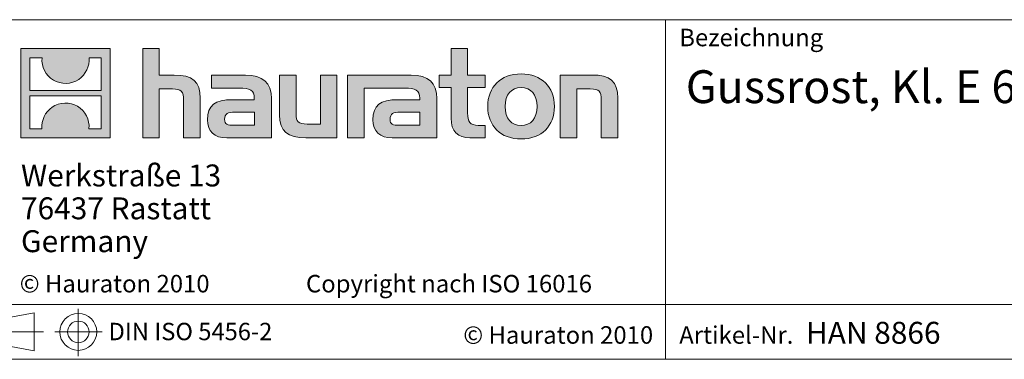
# Model space of a CAD drawing. Units: millimetres. Extents: x 14 to 826, y 14 to 580.
# Drawn here: x 455 to 635, y 14 to 76 of the extents above; entities that cross this region are included whole.
import ezdxf

# ---------------------------------------------------------------- set-up
doc = ezdxf.new("R2010")
doc.units = ezdxf.units.MM
doc.header["$LTSCALE"] = 2
doc.linetypes.add('CENTERX2', pattern=[20.32, 12.7, -2.54, 2.54, -2.54])
doc.styles.add('SLDTEXTSTYLE1', font='TXT', dxfattribs={"width": 0.605})
doc.styles.add('SLDTEXTSTYLE2', font='TXT', dxfattribs={"width": 0.562632})

# ---------------------------------------------------------------- blocks, each defined once
blk = doc.blocks.new('SW_NOTE_0')
at = {"color": 0, "linetype": 'Continuous', "lineweight": 0, "char_height": 4, "attachment_point": 1, "style": 'SLDTEXTSTYLE1'}
for s, insert in [('Werkstraße 13', (0, 5.16)), ('76437 Rastatt', (0, -0.84)), ('Germany', (0, -6.84))]:
    blk.add_mtext(s, dxfattribs=dict(at, insert=insert))

msp = doc.modelspace()

# ---------------------------------------------------------------- hatches: boundary and pattern name
at = {"linetype": 'Continuous'}
h = msp.add_hatch(color=7, dxfattribs=at)
h.paths.add_polyline_path([(471.54, 54.42), (471.54, 70.73), (455.23, 70.73), (455.23, 54.42)], flags=0)
edge = h.paths.add_edge_path(flags=0)
edge.add_spline(control_points=[(461.18, 64.97), (462.48, 64.14), (464.57, 64.15), (465.8, 65.11)], knot_values=[5, 5, 5, 5, 6, 6, 6, 6], weights=[1, 1, 1, 1], degree=3, periodic=0)
edge.add_spline(control_points=[(465.8, 65.11), (467.11, 66.02), (467.8, 67.48), (467.68, 69.06)], knot_values=[6, 6, 6, 6, 7, 7, 7, 7], weights=[1, 1, 1, 1], degree=3, periodic=0)
edge.add_line((467.68, 69.06), (469.89, 69.06))
edge.add_line((469.89, 69.06), (469.89, 63.08))
edge.add_line((469.89, 63.08), (456.87, 63.08))
edge.add_line((456.87, 63.08), (456.87, 69.06))
edge.add_line((456.87, 69.06), (459.1, 69.06))
edge.add_spline(control_points=[(459.1, 69.06), (458.94, 67.37), (459.76, 65.84), (461.18, 64.97)], knot_values=[4, 4, 4, 4, 5, 5, 5, 5], weights=[1, 1, 1, 1], degree=3, periodic=0)
edge = h.paths.add_edge_path(flags=0)
edge.add_spline(control_points=[(465.58, 60.19), (464.28, 61.02), (462.2, 61), (460.97, 60.04)], knot_values=[5, 5, 5, 5, 6, 6, 6, 6], weights=[1, 1, 1, 1], degree=3, periodic=0)
edge.add_spline(control_points=[(460.97, 60.04), (459.65, 59.13), (458.97, 57.68), (459.09, 56.09)], knot_values=[6, 6, 6, 6, 7, 7, 7, 7], weights=[1, 1, 1, 1], degree=3, periodic=0)
edge.add_line((459.09, 56.09), (456.87, 56.09))
edge.add_line((456.87, 56.09), (456.87, 62.08))
edge.add_line((456.87, 62.08), (469.89, 62.08))
edge.add_line((469.89, 62.08), (469.89, 56.09))
edge.add_line((469.89, 56.09), (467.67, 56.09))
edge.add_spline(control_points=[(467.67, 56.09), (467.82, 57.78), (467.01, 59.32), (465.58, 60.19)], knot_values=[4, 4, 4, 4, 5, 5, 5, 5], weights=[1, 1, 1, 1], degree=3, periodic=0)
h = msp.add_hatch(color=7, dxfattribs=at)
edge = h.paths.add_edge_path(flags=0)
edge.add_spline(control_points=[(482.93, 63.37), (484.52, 63.37), (484.95, 62.87), (484.95, 61.35)], knot_values=[6, 6, 6, 6, 7, 7, 7, 7], weights=[1, 1, 1, 1], degree=3, periodic=0)
edge.add_line((484.95, 61.35), (484.95, 54.42))
edge.add_line((484.95, 54.42), (488, 54.42))
edge.add_line((488, 54.42), (488, 61.7))
edge.add_spline(control_points=[(488, 61.7), (488, 64.68), (486.54, 65.9), (483.21, 65.9)], knot_values=[2, 2, 2, 2, 3, 3, 3, 3], weights=[1, 1, 1, 1], degree=3, periodic=0)
edge.add_line((483.21, 65.9), (480.51, 65.9))
edge.add_line((480.51, 65.9), (480.51, 70.73))
edge.add_line((480.51, 70.73), (477.51, 70.73))
edge.add_line((477.51, 70.73), (477.51, 54.42))
edge.add_line((477.51, 54.42), (480.51, 54.42))
edge.add_line((480.51, 54.42), (480.51, 63.37))
edge.add_line((480.51, 63.37), (482.93, 63.37))
h = msp.add_hatch(color=7, dxfattribs=at)
edge = h.paths.add_edge_path(flags=0)
edge.add_spline(control_points=[(533.79, 58.02), (533.79, 55.66), (535.05, 54.42), (537.25, 54.42)], knot_values=[11, 11, 11, 11, 12, 12, 12, 12], weights=[1, 1, 1, 1], degree=3, periodic=0)
edge.add_line((537.25, 54.42), (540.02, 54.42))
edge.add_line((540.02, 54.42), (540.02, 56.71))
edge.add_line((540.02, 56.71), (538.77, 56.71))
edge.add_spline(control_points=[(538.77, 56.71), (537.23, 56.71), (536.81, 57.38), (536.81, 58.97)], knot_values=[7, 7, 7, 7, 8, 8, 8, 8], weights=[1, 1, 1, 1], degree=3, periodic=0)
edge.add_line((536.81, 58.97), (536.81, 63.61))
edge.add_line((536.81, 63.61), (540.02, 63.61))
edge.add_line((540.02, 63.61), (540.02, 65.9))
edge.add_line((540.02, 65.9), (536.81, 65.9))
edge.add_line((536.81, 65.9), (536.81, 70.73))
edge.add_line((536.81, 70.73), (533.79, 70.73))
edge.add_line((533.79, 70.73), (533.79, 65.9))
edge.add_line((533.79, 65.9), (531.65, 65.9))
edge.add_line((531.65, 65.9), (531.65, 63.61))
edge.add_line((531.65, 63.61), (533.79, 63.61))
edge.add_line((533.79, 63.61), (533.79, 58.02))
h = msp.add_hatch(color=7, dxfattribs=at)
edge = h.paths.add_edge_path(flags=0)
edge.add_spline(control_points=[(495.12, 63.52), (497.04, 63.52), (497.87, 63.14), (497.87, 61.68)], knot_values=[7, 7, 7, 7, 8, 8, 8, 8], weights=[1, 1, 1, 1], degree=3, periodic=0)
edge.add_line((497.87, 61.68), (497.87, 61.39))
edge.add_line((497.87, 61.39), (493.88, 61.39))
edge.add_spline(control_points=[(493.88, 61.39), (490.68, 61.39), (489.31, 60.39), (489.31, 57.73)], knot_values=[4, 4, 4, 4, 5, 5, 5, 5], weights=[1, 1, 1, 1], degree=3, periodic=0)
edge.add_spline(control_points=[(489.31, 57.73), (489.31, 55.62), (490.57, 54.42), (492.86, 54.42)], knot_values=[3, 3, 3, 3, 4, 4, 4, 4], weights=[1, 1, 1, 1], degree=3, periodic=0)
edge.add_line((492.86, 54.42), (501, 54.42))
edge.add_line((501, 54.42), (501, 61.61))
edge.add_spline(control_points=[(501, 61.61), (501, 64.44), (499.41, 65.9), (496.28, 65.9)], knot_values=[0, 0, 0, 0, 1, 1, 1, 1], weights=[1, 1, 1, 1], degree=3, periodic=0)
edge.add_line((496.28, 65.9), (490.07, 65.9))
edge.add_line((490.07, 65.9), (490.07, 63.52))
edge.add_line((490.07, 63.52), (495.12, 63.52))
edge = h.paths.add_edge_path(flags=0)
edge.add_spline(control_points=[(494.1, 56.73), (492.99, 56.73), (492.45, 56.86), (492.45, 57.82)], knot_values=[3, 3, 3, 3, 4, 4, 4, 4], weights=[1, 1, 1, 1], degree=3, periodic=0)
edge.add_spline(control_points=[(492.45, 57.82), (492.45, 58.84), (493.04, 59.11), (494.32, 59.11)], knot_values=[2, 2, 2, 2, 3, 3, 3, 3], weights=[1, 1, 1, 1], degree=3, periodic=0)
edge.add_line((494.32, 59.11), (497.89, 59.11))
edge.add_line((497.89, 59.11), (497.89, 56.73))
edge.add_line((497.89, 56.73), (494.1, 56.73))
h = msp.add_hatch(color=7, dxfattribs=at)
edge = h.paths.add_edge_path(flags=0)
edge.add_spline(control_points=[(507.49, 56.95), (505.9, 56.95), (505.51, 57.34), (505.51, 58.87)], knot_values=[4, 4, 4, 4, 5, 5, 5, 5], weights=[1, 1, 1, 1], degree=3, periodic=0)
edge.add_line((505.51, 58.87), (505.51, 65.9))
edge.add_line((505.51, 65.9), (502.48, 65.9))
edge.add_line((502.48, 65.9), (502.48, 58.63))
edge.add_spline(control_points=[(502.48, 58.63), (502.48, 55.62), (503.97, 54.42), (507.25, 54.42)], knot_values=[0, 0, 0, 0, 1, 1, 1, 1], weights=[1, 1, 1, 1], degree=3, periodic=0)
edge.add_line((507.25, 54.42), (512.96, 54.42))
edge.add_line((512.96, 54.42), (512.96, 65.9))
edge.add_line((512.96, 65.9), (509.93, 65.9))
edge.add_line((509.93, 65.9), (509.93, 56.95))
edge.add_line((509.93, 56.95), (507.49, 56.95))
h = msp.add_hatch(color=7, dxfattribs=at)
edge = h.paths.add_edge_path(flags=0)
edge.add_line((531.22, 54.42), (531.22, 61.61))
edge.add_spline(control_points=[(531.22, 61.61), (531.22, 64.44), (529.63, 65.9), (526.49, 65.9)], knot_values=[16, 16, 16, 16, 17, 17, 17, 17], weights=[1, 1, 1, 1], degree=3, periodic=0)
edge.add_line((526.49, 65.9), (516.4, 65.9))
edge.add_line((516.4, 65.9), (516.26, 65.9))
edge.add_line((516.26, 65.9), (514.9, 65.9))
edge.add_line((514.9, 65.9), (514.9, 54.42))
edge.add_line((514.9, 54.42), (517.93, 54.42))
edge.add_line((517.93, 54.42), (517.93, 63.52))
edge.add_line((517.93, 63.52), (520.34, 63.52))
edge.add_line((520.34, 63.52), (520.34, 63.52))
edge.add_line((520.34, 63.52), (525.33, 63.52))
edge.add_spline(control_points=[(525.33, 63.52), (527.25, 63.52), (528.08, 63.14), (528.08, 61.68)], knot_values=[9, 9, 9, 9, 10, 10, 10, 10], weights=[1, 1, 1, 1], degree=3, periodic=0)
edge.add_line((528.08, 61.68), (528.08, 61.39))
edge.add_line((528.08, 61.39), (524.09, 61.39))
edge.add_spline(control_points=[(524.09, 61.39), (520.89, 61.39), (519.52, 60.39), (519.52, 57.73)], knot_values=[12, 12, 12, 12, 13, 13, 13, 13], weights=[1, 1, 1, 1], degree=3, periodic=0)
edge.add_spline(control_points=[(519.52, 57.73), (519.52, 55.62), (520.78, 54.42), (523.07, 54.42)], knot_values=[13, 13, 13, 13, 14, 14, 14, 14], weights=[1, 1, 1, 1], degree=3, periodic=0)
edge.add_line((523.07, 54.42), (531.22, 54.42))
edge = h.paths.add_edge_path(flags=0)
edge.add_spline(control_points=[(524.31, 56.73), (523.2, 56.73), (522.66, 56.86), (522.66, 57.82)], knot_values=[1, 1, 1, 1, 2, 2, 2, 2], weights=[1, 1, 1, 1], degree=3, periodic=0)
edge.add_spline(control_points=[(522.66, 57.82), (522.66, 58.84), (523.24, 59.11), (524.53, 59.11)], knot_values=[2, 2, 2, 2, 3, 3, 3, 3], weights=[1, 1, 1, 1], degree=3, periodic=0)
edge.add_line((524.53, 59.11), (528.1, 59.11))
edge.add_line((528.1, 59.11), (528.1, 56.73))
edge.add_line((528.1, 56.73), (524.31, 56.73))
h = msp.add_hatch(color=7, dxfattribs=at)
edge = h.paths.add_edge_path(flags=0)
edge.add_spline(control_points=[(546.59, 66.09), (542.85, 66.09), (540.49, 63.72), (540.49, 60.15), (540.49, 56.6), (542.85, 54.23), (546.59, 54.23)], knot_values=[0, 0, 0, 0, 1, 1, 1, 2, 2, 2, 2], weights=[1, 1, 1, 1, 1, 1, 1], degree=3, periodic=0)
edge.add_spline(control_points=[(546.59, 54.23), (550.36, 54.23), (552.67, 56.6), (552.67, 60.15), (552.67, 63.72), (550.32, 66.09), (546.59, 66.09)], knot_values=[2, 2, 2, 2, 3, 3, 3, 4, 4, 4, 4], weights=[1, 1, 1, 1, 1, 1, 1], degree=3, periodic=0)
edge = h.paths.add_edge_path(flags=0)
edge.add_spline(control_points=[(546.57, 63.61), (548.38, 63.61), (549.49, 62.37), (549.49, 60.15), (549.49, 57.93), (548.36, 56.69), (546.57, 56.69)], knot_values=[0, 0, 0, 0, 1, 1, 1, 2, 2, 2, 2], weights=[1, 1, 1, 1, 1, 1, 1], degree=3, periodic=0)
edge.add_spline(control_points=[(546.57, 56.69), (544.79, 56.69), (543.67, 57.93), (543.67, 60.15), (543.67, 62.37), (544.81, 63.61), (546.57, 63.61)], knot_values=[2, 2, 2, 2, 3, 3, 3, 4, 4, 4, 4], weights=[1, 1, 1, 1, 1, 1, 1], degree=3, periodic=0)
h = msp.add_hatch(color=7, dxfattribs=at)
edge = h.paths.add_edge_path(flags=0)
edge.add_spline(control_points=[(559.21, 63.37), (560.93, 63.37), (561.21, 62.92), (561.21, 61.33)], knot_values=[4, 4, 4, 4, 5, 5, 5, 5], weights=[1, 1, 1, 1], degree=3, periodic=0)
edge.add_line((561.21, 61.33), (561.21, 54.42))
edge.add_line((561.21, 54.42), (564.24, 54.42))
edge.add_line((564.24, 54.42), (564.24, 61.7))
edge.add_spline(control_points=[(564.24, 61.7), (564.24, 64.74), (562.85, 65.9), (559.45, 65.9)], knot_values=[0, 0, 0, 0, 1, 1, 1, 1], weights=[1, 1, 1, 1], degree=3, periodic=0)
edge.add_line((559.45, 65.9), (553.74, 65.9))
edge.add_line((553.74, 65.9), (553.74, 54.42))
edge.add_line((553.74, 54.42), (556.77, 54.42))
edge.add_line((556.77, 54.42), (556.77, 63.37))
edge.add_line((556.77, 63.37), (559.21, 63.37))

# ---------------------------------------------------------------- linework, layer by layer
at = {"color": 7, "linetype": 'Continuous', "lineweight": 0}
for p, q in [((446, 76), (826, 76)), ((572.98, 14), (572.98, 76)), ((455.23, 54.42), (455.23, 70.73)), ((455.23, 70.73), (471.54, 70.73)), ((471.54, 70.73), (471.54, 54.42)), ((477.51, 54.42), (477.51, 70.73)), ((477.51, 70.73), (480.51, 70.73)), ((480.51, 70.73), (480.51, 65.9)), ((533.79, 65.9), (533.79, 70.73)), ((533.79, 70.73), (536.81, 70.73)), ((536.81, 70.73), (536.81, 65.9)), ((456.87, 63.08), (456.87, 69.06)), ((456.87, 69.06), (459.1, 69.06)), ((467.68, 69.06), (469.89, 69.06)), ((469.89, 69.06), (469.89, 63.08)), ((480.51, 65.9), (483.21, 65.9)), ((490.07, 63.52), (490.07, 65.9)), ((490.07, 65.9), (496.28, 65.9)), ((502.48, 58.63), (502.48, 65.9)), ((502.48, 65.9), (505.51, 65.9)), ((505.51, 65.9), (505.51, 58.87)), ((509.93, 56.95), (509.93, 65.9)), ((509.93, 65.9), (512.96, 65.9)), ((512.96, 65.9), (512.96, 54.42)), ((516.26, 65.9), (514.9, 65.9)), ((514.9, 65.9), (514.9, 54.42)), ((516.4, 65.9), (516.26, 65.9)), ((526.49, 65.9), (516.4, 65.9)), ((531.65, 63.61), (531.65, 65.9)), ((531.65, 65.9), (533.79, 65.9)), ((536.81, 65.9), (540.02, 65.9)), ((540.02, 65.9), (540.02, 63.61)), ((553.74, 54.42), (553.74, 65.9)), ((553.74, 65.9), (559.45, 65.9)), ((469.89, 63.08), (456.87, 63.08)), ((482.93, 63.37), (480.51, 63.37)), ((480.51, 63.37), (480.51, 54.42)), ((495.12, 63.52), (490.07, 63.52)), ((517.93, 54.42), (517.93, 63.52)), ((517.93, 63.52), (520.34, 63.52)), ((520.34, 63.52), (520.34, 63.52)), ((520.34, 63.52), (525.33, 63.52)), ((533.79, 63.61), (531.65, 63.61)), ((533.79, 58.02), (533.79, 63.61)), ((540.02, 63.61), (536.81, 63.61)), ((536.81, 63.61), (536.81, 58.97)), ((559.21, 63.37), (556.77, 63.37)), ((556.77, 63.37), (556.77, 54.42)), ((456.87, 56.09), (456.87, 62.08)), ((456.87, 62.08), (469.89, 62.08)), ((469.89, 62.08), (469.89, 56.09)), ((484.95, 54.42), (484.95, 61.35)), ((488, 61.7), (488, 54.42)), ((493.88, 61.39), (497.87, 61.39)), ((501, 61.61), (501, 54.42)), ((528.08, 61.39), (524.09, 61.39)), ((531.22, 54.42), (531.22, 61.61)), ((561.21, 54.42), (561.21, 61.33)), ((564.24, 61.7), (564.24, 54.42)), ((497.89, 59.11), (494.32, 59.11)), ((497.89, 56.73), (497.89, 59.11)), ((524.53, 59.11), (528.1, 59.11)), ((528.1, 59.11), (528.1, 56.73)), ((459.09, 56.09), (456.87, 56.09)), ((469.89, 56.09), (467.67, 56.09)), ((494.1, 56.73), (497.89, 56.73)), ((507.49, 56.95), (509.93, 56.95)), ((528.1, 56.73), (524.31, 56.73)), ((538.77, 56.71), (540.02, 56.71)), ((540.02, 56.71), (540.02, 54.42)), ((471.54, 54.42), (455.23, 54.42)), ((480.51, 54.42), (477.51, 54.42)), ((488, 54.42), (484.95, 54.42)), ((501, 54.42), (492.86, 54.42)), ((512.96, 54.42), (507.25, 54.42)), ((514.9, 54.42), (517.93, 54.42)), ((523.07, 54.42), (531.22, 54.42)), ((540.02, 54.42), (537.25, 54.42)), ((556.77, 54.42), (553.74, 54.42)), ((564.24, 54.42), (561.21, 54.42)), ((446, 24), (826, 24)), ((449.52, 20.97), (457.68, 22.47)), ((457.68, 15.54), (457.68, 22.47)), ((449.52, 17.03), (457.68, 15.54)), ((14, 14), (455.6, 14)), ((446, 14), (826, 14)), ((455.6, 14), (826, 14))]:
    msp.add_line(p, q, dxfattribs=at)
at = {"color": 7, "linetype": 'CENTERX2', "lineweight": 0}
for p, q in [((465.73, 23.19), (465.73, 14.59)), ((447.8, 19), (459.35, 19)), ((449.52, 19), (457.68, 19)), ((461.46, 19), (470.11, 19))]:
    msp.add_line(p, q, dxfattribs=at)
at = {"color": 7, "linetype": 'Continuous', "lineweight": 0}
for radius in [3.37, 1.97]:
    msp.add_circle((465.73, 19), radius, dxfattribs=at)
at = {"color": 8, "linetype": 'Continuous', "lineweight": 0, "true_color": 0x808080}
for points in [[(459.1, 69.06), (458.94, 67.37), (459.76, 65.84), (461.18, 64.97)], [(465.8, 65.11), (467.11, 66.02), (467.8, 67.48), (467.68, 69.06)], [(461.18, 64.97), (462.48, 64.14), (464.57, 64.15), (465.8, 65.11)], [(483.21, 65.9), (486.54, 65.9), (488, 64.68), (488, 61.7)], [(496.28, 65.9), (499.41, 65.9), (501, 64.44), (501, 61.61)], [(531.22, 61.61), (531.22, 64.44), (529.63, 65.9), (526.49, 65.9)], [(559.45, 65.9), (562.85, 65.9), (564.24, 64.74), (564.24, 61.7)], [(484.95, 61.35), (484.95, 62.87), (484.52, 63.37), (482.93, 63.37)], [(497.87, 61.68), (497.87, 63.14), (497.04, 63.52), (495.12, 63.52)], [(525.33, 63.52), (527.25, 63.52), (528.08, 63.14), (528.08, 61.68)], [(561.21, 61.33), (561.21, 62.92), (560.93, 63.37), (559.21, 63.37)], [(489.31, 57.73), (489.31, 60.39), (490.68, 61.39), (493.88, 61.39)], [(497.87, 61.39), (497.87, 61.5), (497.87, 61.59), (497.87, 61.68)], [(524.09, 61.39), (520.89, 61.39), (519.52, 60.39), (519.52, 57.73)], [(528.08, 61.68), (528.08, 61.59), (528.08, 61.5), (528.08, 61.39)], [(460.97, 60.04), (459.65, 59.13), (458.97, 57.68), (459.09, 56.09)], [(465.58, 60.19), (464.28, 61.02), (462.2, 61), (460.97, 60.04)], [(467.67, 56.09), (467.82, 57.78), (467.01, 59.32), (465.58, 60.19)], [(492.86, 54.42), (490.57, 54.42), (489.31, 55.62), (489.31, 57.73)], [(494.32, 59.11), (493.04, 59.11), (492.45, 58.84), (492.45, 57.82)], [(492.45, 57.82), (492.45, 56.86), (492.99, 56.73), (494.1, 56.73)], [(507.25, 54.42), (503.97, 54.42), (502.48, 55.62), (502.48, 58.63)], [(505.51, 58.87), (505.51, 57.34), (505.9, 56.95), (507.49, 56.95)], [(519.52, 57.73), (519.52, 55.62), (520.78, 54.42), (523.07, 54.42)], [(522.66, 57.82), (522.66, 58.84), (523.24, 59.11), (524.53, 59.11)], [(524.31, 56.73), (523.2, 56.73), (522.66, 56.86), (522.66, 57.82)], [(537.25, 54.42), (535.05, 54.42), (533.79, 55.66), (533.79, 58.02)], [(536.81, 58.97), (536.81, 57.38), (537.23, 56.71), (538.77, 56.71)]]:
    msp.add_open_spline(points, degree=3, dxfattribs=at)
for points, knots in [([(546.59, 54.23), (542.85, 54.23), (540.49, 56.6), (540.49, 60.15), (540.49, 63.72), (542.85, 66.09), (546.59, 66.09)], [0, 0, 0, 0, 1, 1, 1, 2, 2, 2, 2]), ([(546.59, 66.09), (550.32, 66.09), (552.67, 63.72), (552.67, 60.15), (552.67, 56.6), (550.36, 54.23), (546.59, 54.23)], [2, 2, 2, 2, 3, 3, 3, 4, 4, 4, 4]), ([(546.57, 63.61), (544.81, 63.61), (543.67, 62.37), (543.67, 60.15), (543.67, 57.93), (544.79, 56.69), (546.57, 56.69)], [2, 2, 2, 2, 3, 3, 3, 4, 4, 4, 4]), ([(546.57, 56.69), (548.36, 56.69), (549.49, 57.93), (549.49, 60.15), (549.49, 62.37), (548.38, 63.61), (546.57, 63.61)], [0, 0, 0, 0, 1, 1, 1, 2, 2, 2, 2])]:
    msp.add_open_spline(points, degree=3, knots=knots, dxfattribs=at)

# ---------------------------------------------------------------- block references
at = {"color": 7, "linetype": 'Continuous', "lineweight": 0}
msp.add_blockref('SW_NOTE_0', (455.26, 44.4), dxfattribs=at)

# ---------------------------------------------------------------- texts
at = {"color": 7, "linetype": 'Continuous', "lineweight": 0, "attachment_point": 1}
for s, insert, char_height, style in [('Bezeichnung', (575.46, 74.35), 3.2, 'SLDTEXTSTYLE1'), ('Gussrost, Kl. E 600, SW 6 mm, KTL-beschichtet, KS 100, 0,5 m', (576.66, 66.77), 6, 'SLDTEXTSTYLE1'), ('© Hauraton 2010                  Copyright nach ISO 16016', (455.03, 29.41), 3.2, 'SLDTEXTSTYLE2'), ('DIN ISO 5456-2', (471.25, 20.66), 3.175, 'SLDTEXTSTYLE1'), ('© Hauraton 2010', (536.03, 20.04), 3.2, 'SLDTEXTSTYLE1'), ('Artikel-Nr.', (575.46, 20.04), 3.2, 'SLDTEXTSTYLE1'), ('HAN 8866', (598.61, 20.84), 4, 'SLDTEXTSTYLE1')]:
    msp.add_mtext(s, dxfattribs=dict(at, insert=insert, char_height=char_height, style=style))

doc.saveas('drawing.dxf')
